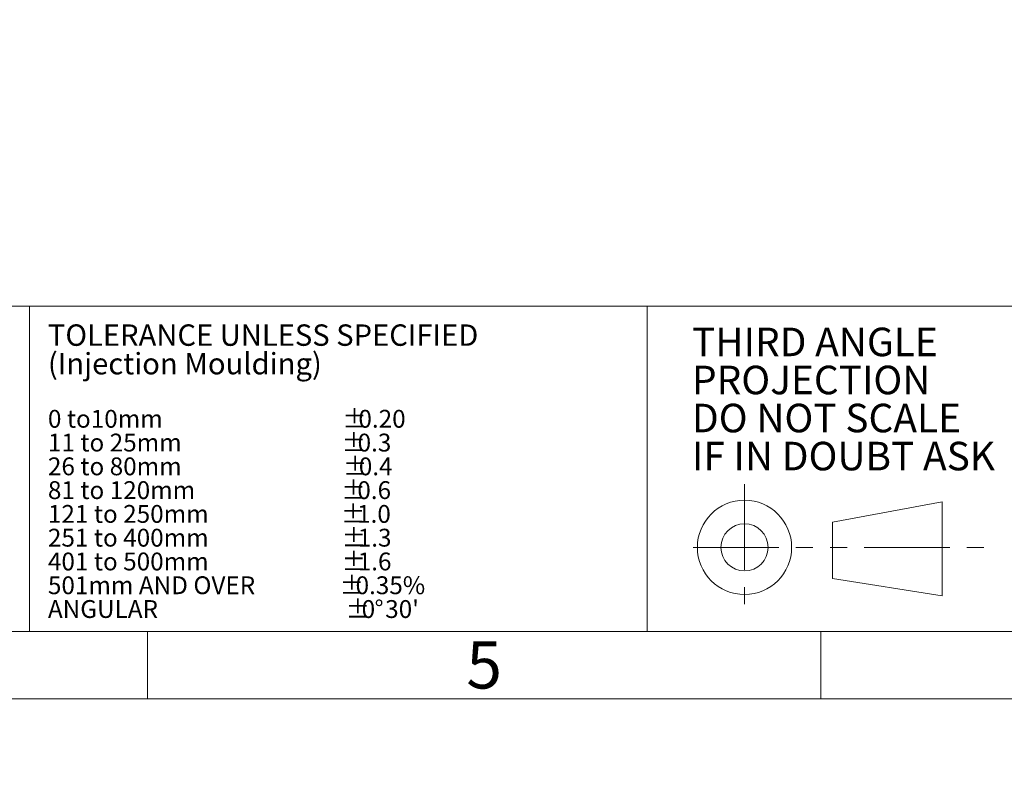
# Model space of a CAD drawing. Units: millimetres. Extents: x 0 to 415, y 0 to 292.
# Drawn here: x 201 to 274, y 0 to 55 of the extents above; entities that cross this region are included whole.
import ezdxf

# ---------------------------------------------------------------- set-up
doc = ezdxf.new("R2010")
doc.units = ezdxf.units.MM
doc.linetypes.add('PHANTOM', pattern=[12.7, 6.35, -1.27, 1.27, -1.27, 1.27, -1.27])
doc.layers.add('BORDER', color=7, linetype='Continuous')
doc.styles.add('SLDTEXTSTYLE0', font='TXT', dxfattribs={"width": 0.605})
doc.dimstyles.new('SLDDIMSTYLE5', dxfattribs={"dimtxt": 3.081982, "dimasz": 3.302, "dimexe": 0, "dimexo": 0.0625, "dimgap": 0.770496, "dimtad": 0, "dimtih": 1, "dimtoh": 1, "dimlfac": 2, "dimrnd": 1e-09, "dimdsep": 46, "dimtxsty": 'SLDTEXTSTYLE0', "dimblk1": 'NONE', "dimblk2": 'NONE', "dimsah": 1, "dimcen": 0, "dimadec": 0, "dimazin": 2, "dimtfac": 1, "dimtofl": 0, "dimtmove": 0, "dimatfit": 3, "dimldrblk": 'NONE', "dimfxl": 0, "dimfrac": 2, "dimtolj": 1, "dimtzin": 12, "dimarcsym": 0})

# ---------------------------------------------------------------- blocks, each defined once
blk = doc.blocks.new('_D_13')
at = {"layer": 'BORDER'}
blk.add_line((343.855, 106.22), (322.747, 106.22), dxfattribs=at)
at = {"layer": 'BORDER', "char_height": 3.175, "attachment_point": 1, "style": 'SLDTEXTSTYLE0'}
for s, insert in [('R0.25', (322.747, 110.313)), ('TYP', (334.036, 110.313))]:
    blk.add_mtext(s, dxfattribs=dict(at, insert=insert))
blk = doc.blocks.new('_None')

msp = doc.modelspace()

# ---------------------------------------------------------------- linework, layer by layer
at = {"color": 7, "linetype": 'Continuous', "lineweight": 18}
for p, q in [((314.57548, 34.14064), (143.25128, 34.14064)), ((201.25925, 34.14064), (201.25925, 10)), ((247.10856, 34.14064), (247.10856, 10)), ((260.85737, 18.11857), (268.98975, 19.61886)), ((268.98975, 12.63797), (268.98975, 19.61886)), ((260.85737, 13.92189), (260.85737, 18.11857)), ((260.85737, 13.92189), (268.98975, 12.63797)), ((20, 10), (410, 10)), ((143.25128, 10), (410, 10)), ((210, 5), (210, 10)), ((260, 5), (260, 10)), ((15, 5), (415, 5))]:
    msp.add_line(p, q, dxfattribs=at)
at = {"color": 7, "linetype": 'PHANTOM', "lineweight": 18}
for p, q in [((254.32686, 20.91429), (254.32686, 11.55845)), ((250.51952, 16.23637), (272.08437, 16.23637))]:
    msp.add_line(p, q, dxfattribs=at)
at = {"color": 7, "linetype": 'Continuous', "lineweight": 18}
for radius in [3.49977, 1.74989]:
    msp.add_circle((254.32686, 16.23637), radius, dxfattribs=at)

# ---------------------------------------------------------------- texts
at = {"color": 7, "linetype": 'Continuous', "lineweight": 0, "style": 'SLDTEXTSTYLE0'}
for s, insert, char_height, attachment_point in [('TOLERANCE UNLESS SPECIFIED', (202.61468, 32.77533), 1.5875, 1), ('THIRD ANGLE', (250.42694, 32.53483), 2.1166667, 1), ('(Injection Moulding)', (202.61468, 30.65866), 1.5875, 1), ('PROJECTION', (250.42694, 29.71261), 2.116667, 1), ('0 to10mm', (202.61468, 26.43704), 1.322917, 1), ('%%p', (224.48169, 26.43704), 1.322917, 1), ('0.20', (225.66497, 26.43704), 1.322917, 1), ('DO NOT SCALE', (250.42694, 26.89038), 2.1166667, 1), ('11 to 25mm', (202.61468, 24.67315), 1.322917, 1), ('%%p', (224.42045, 24.67315), 1.322917, 1), ('0.3', (225.60372, 24.67315), 1.322917, 1), ('IF IN DOUBT ASK', (250.42694, 24.06816), 2.1166667, 1), ('26 to 80mm', (202.61468, 22.90926), 1.322917, 1), ('%%p', (224.51109, 22.90926), 1.322917, 1), ('0.4', (225.69437, 22.90926), 1.322917, 1), ('%%p', (224.40023, 21.14537), 1.322917, 1), ('81 to 120mm', (202.61468, 21.14537), 1.3229167, 1), ('0.6', (225.58351, 21.14537), 1.322917, 1), ('121 to 250mm', (202.61468, 19.38148), 1.3229167, 1), ('%%p', (224.38309, 19.38148), 1.322917, 1), ('1.0', (225.56636, 19.38148), 1.322917, 1), ('251 to 400mm', (202.61468, 17.61759), 1.3229167, 1), ('%%p', (224.43269, 17.61759), 1.322917, 1), ('1.3', (225.61597, 17.61759), 1.322917, 1), ('401 to 500mm', (202.61468, 15.8537), 1.3229167, 1), ('%%p', (224.43086, 15.8537), 1.322917, 1), ('1.6', (225.61413, 15.8537), 1.322917, 1), ('501mm AND OVER', (202.61468, 14.08982), 1.3229167, 1), ('%%p', (224.27039, 14.08982), 1.322917, 1), ('0.35%', (225.45367, 14.08982), 1.322917, 1), ('%%p', (224.72086, 12.32593), 1.322917, 1), ('ANGULAR', (202.61468, 12.32593), 1.322917, 1), ('0', (225.90413, 12.32593), 1.32292, 1), ('%%d', (226.86447, 12.32593), 1.322917, 1), ("30'", (227.65332, 12.32593), 1.322917, 1), ('5', (235.0003, 9.26891), 3.5, 2)]:
    msp.add_mtext(s, dxfattribs=dict(at, insert=insert, char_height=char_height, attachment_point=attachment_point))

# ---------------------------------------------------------------- dimensions: what is measured, and where the dimension line sits
at = {"layer": 'BORDER'}
dim = msp.add_radius_dim(center=(358.581, 118.46166), mpoint=(0, 0), text='<>TYP', dimstyle='SLDDIMSTYLE5', dxfattribs=at)
dim.commit()
dim.dimension.update_dxf_attribs({"geometry": '_D_13', "text_midpoint": (332.50727, 108.58703), "dimtype": 164})

doc.saveas('drawing.dxf')
